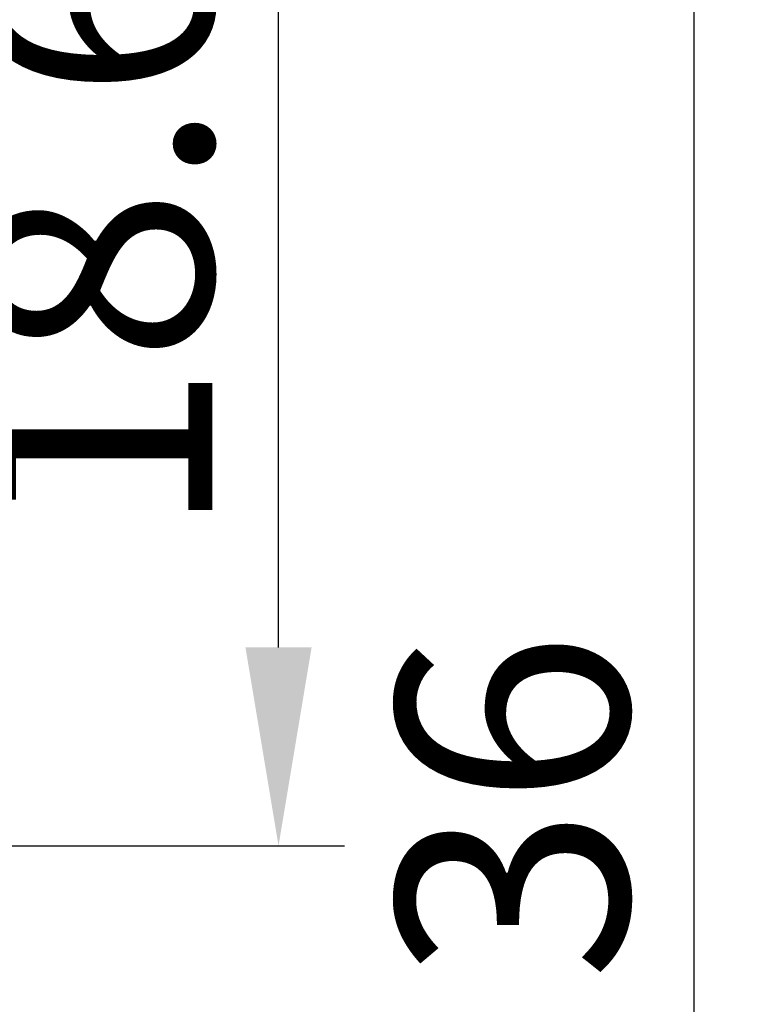
# Model space of a CAD drawing. Units: millimetres. Extents: x 3437 to 4897, y -2393 to -2183.
# Drawn here: x 4689 to 4700, y -2316 to -2301 of the extents above; entities that cross this region are included whole.
import ezdxf

# ---------------------------------------------------------------- set-up
doc = ezdxf.new("R2010")
doc.units = ezdxf.units.MM
doc.header["$MEASUREMENT"] = 0
doc.layers.get('0').update_dxf_attribs({"lineweight": 30})
doc.styles.add('Romans字体', font='romans.shx', dxfattribs={"width": 0.75})
doc.dimstyles.new('01', dxfattribs={"dimtxt": 3.5, "dimasz": 3, "dimexe": 1, "dimexo": 0.2, "dimgap": 1, "dimtad": 1, "dimdsep": 46, "dimtxsty": 'Romans字体', "dimcen": 0, "dimclrd": 1, "dimclre": 6, "dimclrt": 4, "dimadec": 0, "dimazin": 2, "dimtfac": 1, "dimtofl": 0, "dimtmove": 0, "dimatfit": 3, "dimfxl": 1, "dimtolj": 1, "dimtzin": 0, "dimarcsym": 0})

# ---------------------------------------------------------------- blocks, each defined once
blk = doc.blocks.new('*D15')
at = {"color": 6, "lineweight": -2}
for p, q in [((4681.659, -2294.858), (4693.659, -2294.858)), ((4682.909, -2313.458), (4693.659, -2313.458))]:
    blk.add_line(p, q, dxfattribs=at)
at = {"color": 1, "lineweight": -2}
blk.add_line((4692.659, -2310.458), (4692.659, -2297.858), dxfattribs=at)
at = {"color": 1}
for points in [[(4692.159, -2297.858), (4693.159, -2297.858), (4692.659, -2294.858)], [(4692.159, -2310.458), (4693.159, -2310.458), (4692.659, -2313.458)]]:
    blk.add_solid(points, dxfattribs=at)
at = {"layer": 'Defpoints', "color": 0}
for p in [(4681.459, -2294.858), (4692.659, -2294.858), (4682.709, -2313.458)]:
    blk.add_point(p, dxfattribs=at)
at = {"color": 4, "insert": (4689.909, -2304.158), "char_height": 3.5, "attachment_point": 5, "rotation": 90, "style": 'Romans字体'}
blk.add_mtext('\\A1;18.6', dxfattribs=at)
blk = doc.blocks.new('*D16')
at = {"color": 6, "lineweight": -2}
for p, q in [((4681.659, -2294.858), (4699.951, -2294.858)), ((4677.809, -2330.858), (4699.951, -2330.858))]:
    blk.add_line(p, q, dxfattribs=at)
at = {"color": 1, "lineweight": -2}
blk.add_line((4698.951, -2327.858), (4698.951, -2297.858), dxfattribs=at)
at = {"color": 1}
for points in [[(4698.451, -2297.858), (4699.451, -2297.858), (4698.951, -2294.858)], [(4698.451, -2327.858), (4699.451, -2327.858), (4698.951, -2330.858)]]:
    blk.add_solid(points, dxfattribs=at)
at = {"layer": 'Defpoints', "color": 0}
for p in [(4681.459, -2294.858), (4698.951, -2294.858), (4677.609, -2330.858)]:
    blk.add_point(p, dxfattribs=at)
at = {"color": 4, "insert": (4696.201, -2312.858), "char_height": 3.5, "attachment_point": 5, "rotation": 90, "style": 'Romans字体'}
blk.add_mtext('\\A1;36', dxfattribs=at)

msp = doc.modelspace()

# ---------------------------------------------------------------- dimensions: what is measured, and where the dimension line sits
dim = msp.add_linear_dim(base=(4698.951, -2294.858), p1=(4677.609, -2330.858), p2=(4681.459, -2294.858), angle=90, dimstyle='01')
dim.commit()
dim.dimension.update_dxf_attribs({"geometry": '*D16', "text_midpoint": (4696.201, -2312.858)})
dim = msp.add_linear_dim(base=(4692.659, -2294.858), p1=(4682.709, -2313.458), p2=(4681.459, -2294.858), angle=90, text='18.6', dimstyle='01')
dim.commit()
dim.dimension.update_dxf_attribs({"geometry": '*D15', "text_midpoint": (4689.909, -2304.158)})

doc.saveas('drawing.dxf')
